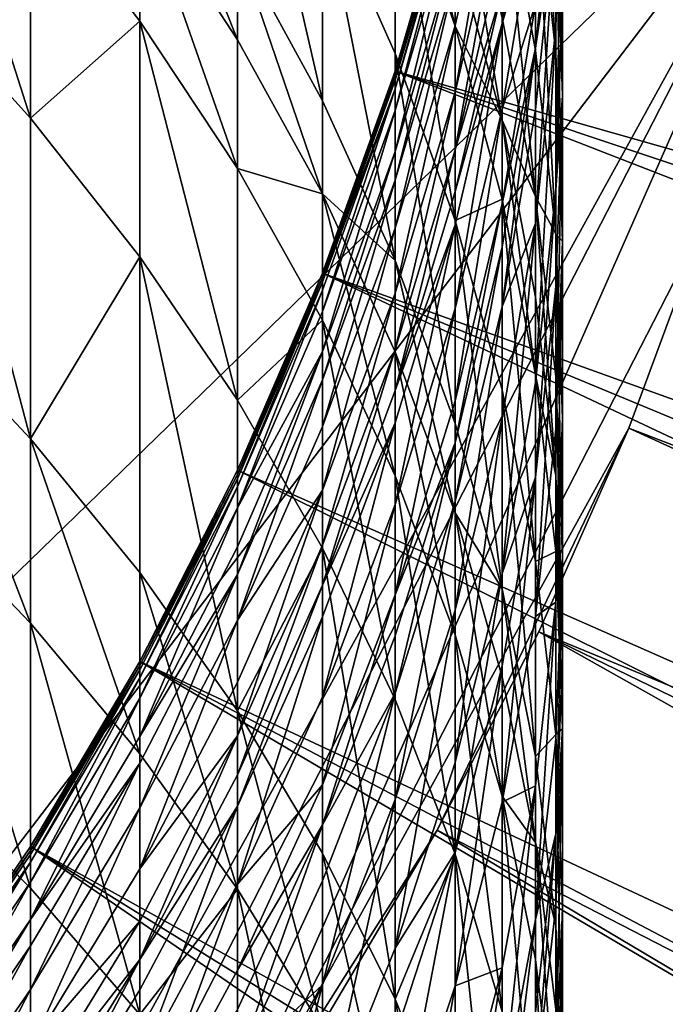
# Model space of a CAD drawing. Extents: x -135 to 35, y -70 to 35.
# Drawn here: x -92 to -90, y -6 to -3 of the extents above; entities that cross this region are included whole.
import ezdxf

# ---------------------------------------------------------------- set-up
doc = ezdxf.new("R2010")
doc.units = 0
doc.header["$MEASUREMENT"] = 0

msp = doc.modelspace()

# ---------------------------------------------------------------- linework, layer by layer
for points in [[(-98.054207, -10.826536), (-91.883835, 7.424813), (-89.235878, -2.265765)], [(-90.177124, -1.873813, 4), (-65.601303, -5.269687, 4), (-90.07885, -1.253332, 4)], [(-90.07885, -1.253332, 4), (-65.442947, -4.104894, 4), (-65.32402, -2.935417, 4)], [(-90.07885, -1.253332, 4), (-65.601303, -5.269687, 4), (-65.442947, -4.104894, 4)], [(-90.314171, -2.486899, 4), (-66.035538, -7.579912, 4), (-90.177124, -1.873813, 4)], [(-90.177124, -1.873813, 4), (-65.798904, -6.428467, 4), (-65.601303, -5.269687, 4)], [(-90.177124, -1.873813, 4), (-66.035538, -7.579912, 4), (-65.798904, -6.428467, 4)], [(-90.07885, -2.044084, 204.734726), (-90.07885, -2.488803, 205.574661), (-90.01973, -3.036869, 205.273346)], [(-90.07885, -2.044084, 204.734726), (-90.01973, -3.036869, 205.273346), (-90.01973, -2.601343, 204.45079)], [(-90, -2.036482, 201.675613), (-90.01973, -2.961379, 202.267914), (-90.01973, -2.620293, 201.444458)], [(-90, -2.036482, 201.675613), (-90, -2.385116, 202.517288), (-90.01973, -2.961379, 202.267914)], [(-90.951729, -2.09388, 210.548447), (-90.702232, -3.17675, 211.030563), (-90.702232, -2.560317, 210.209549)], [(-90.951729, -2.09388, 210.548447), (-90.951729, -2.721188, 211.383942), (-90.702232, -3.17675, 211.030563)], [(-91.909828, -2.126153, 213.231979), (-91.556725, -3.227483, 213.721527), (-91.556725, -2.5265, 212.900787)], [(-91.909828, -2.126153, 213.231979), (-91.909828, -2.837737, 214.06514), (-91.556725, -3.227483, 213.721527)], [(-90.489433, -2.218402, 208.678375), (-90.314171, -2.957798, 208.698257), (-90.314171, -2.721876, 208.346039)], [(-90.489433, -2.218402, 208.678375), (-90.489433, -2.458844, 209.037354), (-90.314171, -2.957798, 208.698257)], [(-98.054207, -10.826536), (-89.235878, -2.265765), (-94.977081, -9.786228)], [(-94.977081, -9.786228), (-89.235878, -2.265765), (-92.337936, -7.89258)], [(-92.337936, -7.89258), (-89.235878, -2.265765), (-91.883835, -7.424813)], [(-91.883835, -7.424813), (-89.235878, -2.265765), (-91.062645, -6.412774)], [(-91.062645, -6.412774), (-89.235878, -2.265765), (-89.579407, -3.522968)], [(-90.07885, -2.253243, 198.381638), (-90.07885, -2.35505, 198.741074), (-90.177124, -2.950894, 198.567963)], [(-90.07885, -2.253243, 198.381638), (-90.177124, -2.950894, 198.567963), (-90.177124, -2.851363, 198.216568)], [(-91.236931, -2.278904, 211.727005), (-90.951729, -2.99801, 211.735901), (-90.951729, -2.721188, 211.383942)], [(-91.236931, -2.278904, 211.727005), (-91.236931, -2.560385, 212.084885), (-90.951729, -2.99801, 211.735901)], [(-90.01973, -2.30618, 203.855072), (-90.01973, -2.601343, 204.45079), (-90, -3.160811, 204.165726)], [(-90.01973, -2.30618, 203.855072), (-90, -3.160811, 204.165726), (-90, -2.871903, 203.582626)], [(-90.177124, -2.354292, 196.082947), (-90.314171, -3.151638, 196.899719), (-90.314171, -2.956519, 195.968063)], [(-90.177124, -2.354292, 196.082947), (-90.177124, -2.553923, 197.036148), (-90.314171, -3.151638, 196.899719)], [(-90.314171, -2.813319, 195.147568), (-90.177124, -2.354292, 196.082947), (-90.314171, -2.956519, 195.968063)], [(-90.07885, -2.35505, 198.741074), (-90.07885, -2.611351, 199.574188), (-90.177124, -2.950894, 198.567963)], [(-90, -2.385116, 202.517288), (-90.01973, -3.437626, 203.310196), (-90.01973, -2.961379, 202.267914)], [(-90, -2.385116, 202.517288), (-90, -2.871903, 203.582626), (-90.01973, -3.437626, 203.310196)], [(-90.314171, -2.414732, 207.871521), (-90.314171, -2.721876, 208.346039), (-90.177124, -3.233541, 208.008286)], [(-90.314171, -2.414732, 207.871521), (-90.177124, -3.233541, 208.008286), (-90.177124, -2.932377, 207.543015)], [(-90.01973, -2.437056, 200.969238), (-90.07885, -3.022602, 200.749481), (-90.07885, -2.893694, 200.398849)], [(-90.01973, -2.437056, 200.969238), (-90.01973, -2.620293, 201.444458), (-90.07885, -3.022602, 200.749481)], [(-90.489433, -2.458844, 209.037354), (-90.702232, -2.560317, 210.209549), (-90.489433, -3.038507, 209.862122)], [(-90.489433, -2.458844, 209.037354), (-90.489433, -3.038507, 209.862122), (-90.314171, -3.526564, 209.507538)], [(-90.489433, -2.458844, 209.037354), (-90.314171, -3.526564, 209.507538), (-90.314171, -2.957798, 208.698257)], [(-90.314171, -2.499981, 191.832794), (-90.489433, -3.09017, 191), (-90.314171, -2.486899, 191)], [(-90.489433, -3.09017, 4), (-66.624741, -9.855552, 4), (-90.314171, -2.486899, 4)], [(-90.489433, -3.09017, 4), (-90.314171, -2.486899, 191), (-90.489433, -3.09017, 191)], [(-90.489433, -3.09017, 4), (-90.314171, -2.486899, 4), (-90.314171, -2.486899, 191)], [(-90.314171, -2.499981, 191.832794), (-90.314171, -2.513596, 192.189499), (-90.489433, -3.102955, 191.813843)], [(-90.314171, -2.499981, 191.832794), (-90.489433, -3.102955, 191.813843), (-90.489433, -3.09017, 191)], [(-90.314171, -2.486899, 4), (-66.310913, -8.722708, 4), (-66.035538, -7.579912, 4)], [(-90.314171, -2.486899, 4), (-66.624741, -9.855552, 4), (-66.310913, -8.722708, 4)], [(-90.07885, -2.488803, 205.574661), (-90.177124, -2.496412, 206.835159), (-90.07885, -3.029063, 206.516907)], [(-90.177124, -2.496412, 206.835159), (-90.07885, -3.456267, 207.210541), (-90.07885, -3.029063, 206.516907)], [(-90.177124, -2.496412, 206.835159), (-90.177124, -2.932377, 207.543015), (-90.07885, -3.456267, 207.210541)], [(-90.07885, -2.488803, 205.574661), (-90.07885, -3.029063, 206.516907), (-90.01973, -3.565961, 206.196136)], [(-90.07885, -2.488803, 205.574661), (-90.01973, -3.565961, 206.196136), (-90.01973, -3.036869, 205.273346)], [(-91.556725, -2.5265, 212.900787), (-91.236931, -2.94314, 212.556107), (-91.236931, -2.560385, 212.084885)], [(-91.556725, -2.5265, 212.900787), (-91.556725, -3.227483, 213.721527), (-91.236931, -2.94314, 212.556107)], [(-90.314171, -2.513596, 192.189499), (-90.489433, -3.116259, 192.162445), (-90.489433, -3.102955, 191.813843)], [(-90.314171, -2.513596, 192.189499), (-90.489433, -3.141297, 192.626892), (-90.489433, -3.116259, 192.162445)], [(-90.314171, -2.513596, 192.189499), (-90.314171, -2.539217, 192.664764), (-90.489433, -3.141297, 192.626892)], [(-91.236931, -2.560385, 212.084885), (-90.951729, -3.37443, 212.19931), (-90.951729, -2.99801, 211.735901)], [(-91.236931, -2.560385, 212.084885), (-91.236931, -2.94314, 212.556107), (-90.951729, -3.37443, 212.19931)], [(-90.702232, -2.560317, 210.209549), (-90.489433, -3.643791, 210.668289), (-90.489433, -3.038507, 209.862122)], [(-90.702232, -2.560317, 210.209549), (-90.702232, -3.17675, 211.030563), (-90.489433, -3.643791, 210.668289)], [(-90.314171, -2.539217, 192.664764), (-90.489433, -3.205159, 193.438324), (-90.489433, -3.141297, 192.626892)], [(-90.314171, -2.539217, 192.664764), (-90.314171, -2.604565, 193.495102), (-90.489433, -3.205159, 193.438324)], [(-90.177124, -2.553923, 197.036148), (-90.314171, -3.319857, 197.593536), (-90.314171, -3.151638, 196.899719)], [(-90.177124, -2.553923, 197.036148), (-90.177124, -2.726032, 197.746002), (-90.314171, -3.319857, 197.593536)], [(-90.314171, -2.604565, 193.495102), (-90.489433, -3.32466, 194.477966), (-90.489433, -3.205159, 193.438324)], [(-90.314171, -2.604565, 193.495102), (-90.314171, -2.726849, 194.558945), (-90.489433, -3.32466, 194.477966)], [(-90.07885, -2.611351, 199.574188), (-90.07885, -2.893694, 200.398849), (-90.177124, -3.201463, 199.382446)], [(-90.177124, -2.950894, 198.567963), (-90.07885, -2.611351, 199.574188), (-90.177124, -3.201463, 199.382446)], [(-90.01973, -2.620293, 201.444458), (-90.07885, -3.201801, 201.214233), (-90.07885, -3.022602, 200.749481)], [(-90.01973, -2.620293, 201.444458), (-90.07885, -3.535367, 202.019531), (-90.07885, -3.201801, 201.214233)], [(-90.01973, -2.620293, 201.444458), (-90.01973, -2.961379, 202.267914), (-90.07885, -3.535367, 202.019531)], [(-90.01973, -2.601343, 204.45079), (-90.01973, -3.036869, 205.273346), (-90, -3.587106, 204.970856)], [(-90.01973, -2.601343, 204.45079), (-90, -3.587106, 204.970856), (-90, -3.160811, 204.165726)], [(-90.951729, -2.721188, 211.383942), (-90.951729, -2.99801, 211.735901), (-90.702232, -3.448773, 211.376419)], [(-90.951729, -2.721188, 211.383942), (-90.702232, -3.448773, 211.376419), (-90.702232, -3.17675, 211.030563)], [(-90.314171, -2.726849, 194.558945), (-90.489433, -3.409163, 195.053192), (-90.489433, -3.32466, 194.477966)], [(-90.314171, -2.726849, 194.558945), (-90.314171, -2.813319, 195.147568), (-90.489433, -3.409163, 195.053192)], [(-90.314171, -2.721876, 208.346039), (-90.314171, -2.957798, 208.698257), (-90.177124, -3.233541, 208.008286)], [(-90.177124, -2.726032, 197.746002), (-90.177124, -2.851363, 198.216568), (-90.314171, -3.319857, 197.593536)], [(-90.314171, -2.813319, 195.147568), (-90.489433, -3.549104, 195.855011), (-90.489433, -3.409163, 195.053192)], [(-90.314171, -2.813319, 195.147568), (-90.314171, -2.956519, 195.968063), (-90.489433, -3.549104, 195.855011)], [(-91.909828, -2.837737, 214.06514), (-91.909828, -3.790467, 215.102783), (-91.556725, -4.16602, 214.743713)], [(-91.909828, -2.837737, 214.06514), (-91.556725, -4.16602, 214.743713), (-91.556725, -3.227483, 213.721527)], [(-90.177124, -2.851363, 198.216568), (-90.177124, -2.950894, 198.567963), (-90.314171, -3.442355, 198.053467)], [(-90.177124, -2.851363, 198.216568), (-90.314171, -3.442355, 198.053467), (-90.314171, -3.319857, 197.593536)], [(-90, -2.871903, 203.582626), (-90, -3.160811, 204.165726), (-90.01973, -3.437626, 203.310196)], [(-90.07885, -2.893694, 200.398849), (-90.07885, -3.022602, 200.749481), (-90.177124, -3.477493, 200.188675)], [(-90.177124, -3.201463, 199.382446), (-90.07885, -2.893694, 200.398849), (-90.177124, -3.477493, 200.188675)], [(-90.177124, -2.932377, 207.543015), (-90.177124, -3.233541, 208.008286), (-90.07885, -3.456267, 207.210541)], [(-91.236931, -2.94314, 212.556107), (-91.556725, -3.227483, 213.721527), (-91.236931, -3.633091, 213.363937)], [(-91.236931, -2.94314, 212.556107), (-90.951729, -4.052961, 212.993774), (-90.951729, -3.37443, 212.19931)], [(-91.236931, -2.94314, 212.556107), (-91.236931, -3.633091, 213.363937), (-90.951729, -4.052961, 212.993774)], [(-90.314171, -2.956519, 195.968063), (-90.489433, -3.739784, 196.765472), (-90.489433, -3.549104, 195.855011)], [(-90.314171, -2.956519, 195.968063), (-90.314171, -3.151638, 196.899719), (-90.489433, -3.739784, 196.765472)], [(-90.177124, -2.950894, 198.567963), (-90.177124, -3.201463, 199.382446), (-90.314171, -3.784542, 199.192993)], [(-90.177124, -2.950894, 198.567963), (-90.314171, -3.539636, 198.396927), (-90.314171, -3.442355, 198.053467)], [(-90.177124, -2.950894, 198.567963), (-90.314171, -3.784542, 199.192993), (-90.314171, -3.539636, 198.396927)], [(-90.314171, -2.957798, 208.698257), (-90.314171, -3.526564, 209.507538), (-90.177124, -3.464869, 208.353653)], [(-90.314171, -2.957798, 208.698257), (-90.177124, -3.464869, 208.353653), (-90.177124, -3.233541, 208.008286)], [(-90.01973, -2.961379, 202.267914), (-90.07885, -4.001116, 203.038834), (-90.07885, -3.535367, 202.019531)], [(-90.01973, -2.961379, 202.267914), (-90.01973, -3.437626, 203.310196), (-90.07885, -4.001116, 203.038834)], [(-90.951729, -2.99801, 211.735901), (-90.951729, -3.37443, 212.19931), (-90.702232, -3.448773, 211.376419)], [(-90.07885, -3.022602, 200.749481), (-90.177124, -3.778709, 200.985809), (-90.177124, -3.603518, 200.531464)], [(-90.07885, -3.022602, 200.749481), (-90.177124, -3.603518, 200.531464), (-90.177124, -3.477493, 200.188675)], [(-90.07885, -3.022602, 200.749481), (-90.07885, -3.201801, 201.214233), (-90.177124, -3.778709, 200.985809)], [(-90.489433, -3.038507, 209.862122), (-90.314171, -4.120469, 210.298538), (-90.314171, -3.526564, 209.507538)], [(-90.489433, -3.038507, 209.862122), (-90.489433, -3.643791, 210.668289), (-90.314171, -4.120469, 210.298538)], [(-90.07885, -3.029063, 206.516907), (-90.07885, -3.456267, 207.210541), (-90.01973, -3.565961, 206.196136)], [(-90.01973, -3.036869, 205.273346), (-90.01973, -3.565961, 206.196136), (-90, -3.587106, 204.970856)], [(-90.489433, -3.102955, 191.813843), (-90.702232, -3.681246, 191), (-90.489433, -3.09017, 191)], [(-90.702232, -3.681246, 4), (-67.366226, -12.086223, 4), (-90.489433, -3.09017, 4)], [(-90.702232, -3.681246, 4), (-90.489433, -3.09017, 191), (-90.702232, -3.681246, 191)], [(-90.702232, -3.681246, 4), (-90.489433, -3.09017, 4), (-90.489433, -3.09017, 191)], [(-90.489433, -3.102955, 191.813843), (-90.489433, -3.116259, 192.162445), (-90.702232, -3.70674, 192.135925)], [(-90.489433, -3.102955, 191.813843), (-90.702232, -3.693739, 191.795288), (-90.702232, -3.681246, 191)], [(-90.489433, -3.102955, 191.813843), (-90.702232, -3.70674, 192.135925), (-90.702232, -3.693739, 191.795288)], [(-90.489433, -3.09017, 4), (-66.976639, -10.97715, 4), (-66.624741, -9.855552, 4)], [(-90.489433, -3.09017, 4), (-67.366226, -12.086223, 4), (-66.976639, -10.97715, 4)], [(-90.489433, -3.116259, 192.162445), (-90.489433, -3.141297, 192.626892), (-90.702232, -3.70674, 192.135925)], [(-90.489433, -3.141297, 192.626892), (-90.489433, -3.205159, 193.438324), (-90.702232, -3.793611, 193.382706)], [(-90.489433, -3.141297, 192.626892), (-90.702232, -3.731206, 192.589783), (-90.702232, -3.70674, 192.135925)], [(-90.489433, -3.141297, 192.626892), (-90.702232, -3.793611, 193.382706), (-90.702232, -3.731206, 192.589783)], [(-90.314171, -3.151638, 196.899719), (-90.489433, -3.904175, 197.443512), (-90.489433, -3.739784, 196.765472)], [(-90.314171, -3.151638, 196.899719), (-90.314171, -3.319857, 197.593536), (-90.489433, -3.904175, 197.443512)], [(-90, -3.160811, 204.165726), (-90, -3.587106, 204.970856), (-90.01973, -4.137344, 204.668365)], [(-90, -3.160811, 204.165726), (-90.01973, -4.137344, 204.668365), (-90.01973, -3.720279, 203.880661)], [(-90.01973, -3.437626, 203.310196), (-90, -3.160811, 204.165726), (-90.01973, -3.720279, 203.880661)], [(-90.702232, -3.17675, 211.030563), (-90.702232, -3.448773, 211.376419), (-90.489433, -3.643791, 210.668289)], [(-90.489433, -3.205159, 193.438324), (-90.489433, -3.32466, 194.477966), (-90.702232, -3.910386, 194.398621)], [(-90.489433, -3.205159, 193.438324), (-90.702232, -3.910386, 194.398621), (-90.702232, -3.793611, 193.382706)], [(-90.177124, -3.201463, 199.382446), (-90.177124, -3.477493, 200.188675), (-90.314171, -4.054333, 199.980988)], [(-90.177124, -3.201463, 199.382446), (-90.314171, -4.054333, 199.980988), (-90.314171, -3.784542, 199.192993)], [(-90.07885, -3.201801, 201.214233), (-90.07885, -3.535367, 202.019531), (-90.177124, -3.778709, 200.985809)], [(-91.556725, -3.227483, 213.721527), (-91.556725, -4.16602, 214.743713), (-91.236931, -3.633091, 213.363937)], [(-90.177124, -3.233541, 208.008286), (-90.177124, -3.464869, 208.353653), (-90.07885, -3.978056, 208.004898)], [(-90.177124, -3.233541, 208.008286), (-90.07885, -3.978056, 208.004898), (-90.07885, -3.751378, 207.666473)], [(-90.177124, -3.233541, 208.008286), (-90.07885, -3.751378, 207.666473), (-90.07885, -3.456267, 207.210541)], [(-90.489433, -3.32466, 194.477966), (-90.702232, -3.992961, 194.960724), (-90.702232, -3.910386, 194.398621)], [(-90.489433, -3.32466, 194.477966), (-90.489433, -3.409163, 195.053192), (-90.702232, -3.992961, 194.960724)], [(-90.314171, -3.319857, 197.593536), (-90.314171, -3.442355, 198.053467), (-90.489433, -4.023886, 197.892975)], [(-90.314171, -3.319857, 197.593536), (-90.489433, -4.023886, 197.892975), (-90.489433, -3.904175, 197.443512)], [(-90.951729, -3.37443, 212.19931), (-90.702232, -3.818668, 211.831802), (-90.702232, -3.448773, 211.376419)], [(-90.951729, -3.37443, 212.19931), (-90.951729, -4.052961, 212.993774), (-90.702232, -3.818668, 211.831802)], [(-90.489433, -3.409163, 195.053192), (-90.489433, -3.549104, 195.855011), (-90.702232, -4.12971, 195.744263)], [(-90.489433, -3.409163, 195.053192), (-90.702232, -4.12971, 195.744263), (-90.702232, -3.992961, 194.960724)], [(-90.702232, -3.448773, 211.376419), (-90.702232, -3.818668, 211.831802), (-90.489433, -4.274099, 211.455048)], [(-90.702232, -3.448773, 211.376419), (-90.489433, -3.910895, 211.007889), (-90.489433, -3.643791, 210.668289)], [(-90.702232, -3.448773, 211.376419), (-90.489433, -4.274099, 211.455048), (-90.489433, -3.910895, 211.007889)], [(-90.314171, -3.442355, 198.053467), (-90.314171, -3.539636, 198.396927), (-90.489433, -4.023886, 197.892975)], [(-90.01973, -3.437626, 203.310196), (-90.01973, -3.720279, 203.880661), (-90.07885, -4.277538, 203.596725)], [(-90.01973, -3.437626, 203.310196), (-90.07885, -4.277538, 203.596725), (-90.07885, -4.001116, 203.038834)], [(-90.07885, -3.456267, 207.210541), (-90.07885, -3.751378, 207.666473), (-90.01973, -4.273343, 207.32193)], [(-90.07885, -3.456267, 207.210541), (-90.01973, -4.273343, 207.32193), (-90.01973, -3.984332, 206.875427)], [(-90.01973, -3.565961, 206.196136), (-90.07885, -3.456267, 207.210541), (-90.01973, -3.984332, 206.875427)], [(-90.177124, -3.464869, 208.353653), (-90.314171, -3.526564, 209.507538), (-90.177124, -4.022561, 209.147171)], [(-90.177124, -3.477493, 200.188675), (-90.177124, -3.603518, 200.531464), (-90.314171, -4.17751, 200.31604)], [(-90.177124, -3.477493, 200.188675), (-90.314171, -4.17751, 200.31604), (-90.314171, -4.054333, 199.980988)], [(-90.177124, -3.464869, 208.353653), (-90.177124, -4.022561, 209.147171), (-90.07885, -4.52454, 208.782455)], [(-90.177124, -3.464869, 208.353653), (-90.07885, -4.52454, 208.782455), (-90.07885, -3.978056, 208.004898)], [(-91.062645, -6.412774), (-89.579407, -3.522968), (-89.806412, -4.134103)], [(-90.314171, -3.539636, 198.396927), (-90.314171, -3.784542, 199.192993), (-90.489433, -4.358287, 199.006577)], [(-90.314171, -3.539636, 198.396927), (-90.489433, -4.358287, 199.006577), (-90.489433, -4.118954, 198.228607)], [(-90.314171, -3.539636, 198.396927), (-90.489433, -4.118954, 198.228607), (-90.489433, -4.023886, 197.892975)], [(-90.314171, -3.526564, 209.507538), (-90.314171, -4.120469, 210.298538), (-90.177124, -4.604902, 209.922775)], [(-90.314171, -3.526564, 209.507538), (-90.177124, -4.604902, 209.922775), (-90.177124, -4.022561, 209.147171)], [(-90.07885, -3.535367, 202.019531), (-90.177124, -4.56015, 202.769608), (-90.177124, -4.104816, 201.773102)], [(-90.07885, -3.535367, 202.019531), (-90.07885, -4.001116, 203.038834), (-90.177124, -4.56015, 202.769608)], [(-90.177124, -3.778709, 200.985809), (-90.07885, -3.535367, 202.019531), (-90.177124, -4.104816, 201.773102)], [(-89.806412, -4.134103, 2), (-89.579407, -3.522968, 2), (-73.4701, -10.412219, 2)], [(-89.806412, -4.134103), (-89.579407, -3.522968, 2), (-89.806412, -4.134103, 2)], [(-89.806412, -4.134103), (-89.579407, -3.522968), (-89.579407, -3.522968, 2)], [(-90.489433, -3.549104, 195.855011), (-90.489433, -3.739784, 196.765472), (-90.702232, -4.31604, 196.633957)], [(-90.489433, -3.549104, 195.855011), (-90.702232, -4.31604, 196.633957), (-90.702232, -4.12971, 195.744263)], [(-90.01973, -3.565961, 206.196136), (-90, -4.51449, 206.538971), (-90, -4.104985, 205.874084)], [(-90.01973, -3.565961, 206.196136), (-90.01973, -3.984332, 206.875427), (-90, -4.51449, 206.538971)], [(-90, -3.587106, 204.970856), (-90.01973, -3.565961, 206.196136), (-90, -4.104985, 205.874084)], [(-90, -3.587106, 204.970856), (-90.01973, -4.64401, 205.552032), (-90.01973, -4.137344, 204.668365)], [(-90, -3.587106, 204.970856), (-90, -4.104985, 205.874084), (-90.01973, -4.64401, 205.552032)], [(-90.177124, -3.603518, 200.531464), (-90.314171, -4.348742, 200.760117), (-90.314171, -4.17751, 200.31604)], [(-90.177124, -3.603518, 200.531464), (-90.177124, -3.778709, 200.985809), (-90.314171, -4.348742, 200.760117)], [(-91.236931, -3.633091, 213.363937), (-91.556725, -4.16602, 214.743713), (-91.236931, -4.556858, 214.370041)], [(-91.236931, -3.633091, 213.363937), (-90.951729, -4.961438, 213.983215), (-90.951729, -4.052961, 212.993774)], [(-91.236931, -3.633091, 213.363937), (-91.236931, -4.556858, 214.370041), (-90.951729, -4.961438, 213.983215)], [(-90.489433, -3.643791, 210.668289), (-90.314171, -4.382551, 210.63176), (-90.314171, -4.120469, 210.298538)], [(-90.489433, -3.643791, 210.668289), (-90.489433, -3.910895, 211.007889), (-90.314171, -4.382551, 210.63176)], [(-90.951729, -4.270002, 191.777176), (-90.951729, -4.257793, 191), (-90.702232, -3.681246, 191)], [(-90.702232, -3.693739, 191.795288), (-90.951729, -4.270002, 191.777176), (-90.702232, -3.681246, 191)], [(-90.951729, -4.257793, 4), (-68.256615, -14.261747, 4), (-90.702232, -3.681246, 4)], [(-90.702232, -3.681246, 4), (-90.702232, -3.681246, 191), (-90.951729, -4.257793, 191)], [(-90.951729, -4.257793, 4), (-90.702232, -3.681246, 4), (-90.951729, -4.257793, 191)], [(-90.702232, -3.681246, 4), (-67.793045, -13.181505, 4), (-67.366226, -12.086223, 4)], [(-90.702232, -3.681246, 4), (-68.256615, -14.261747, 4), (-67.793045, -13.181505, 4)], [(-90.702232, -3.693739, 191.795288), (-90.951729, -4.282707, 192.110062), (-90.951729, -4.270002, 191.777176)], [(-90.702232, -3.693739, 191.795288), (-90.702232, -3.70674, 192.135925), (-90.951729, -4.282707, 192.110062)], [(-90.702232, -3.70674, 192.135925), (-90.702232, -3.731206, 192.589783), (-90.951729, -4.306616, 192.553574)], [(-90.702232, -3.70674, 192.135925), (-90.951729, -4.306616, 192.553574), (-90.951729, -4.282707, 192.110062)], [(-90.702232, -3.731206, 192.589783), (-90.702232, -3.793611, 193.382706), (-90.951729, -4.367599, 193.328445)], [(-90.702232, -3.731206, 192.589783), (-90.951729, -4.367599, 193.328445), (-90.951729, -4.306616, 192.553574)], [(-90.489433, -3.739784, 196.765472), (-90.489433, -3.904175, 197.443512), (-90.702232, -4.476681, 197.296524)], [(-90.489433, -3.739784, 196.765472), (-90.702232, -4.476681, 197.296524), (-90.702232, -4.31604, 196.633957)], [(-90.01973, -3.720279, 203.880661), (-90.07885, -4.68541, 204.367065), (-90.07885, -4.277538, 203.596725)], [(-90.01973, -3.720279, 203.880661), (-90.01973, -4.137344, 204.668365), (-90.07885, -4.68541, 204.367065)], [(-90.07885, -3.751378, 207.666473), (-90.07885, -3.978056, 208.004898), (-90.01973, -4.273343, 207.32193)], [(-91.909828, -3.790467, 215.102783), (-91.909828, -4.337634, 215.662369), (-91.556725, -4.705036, 215.294968)], [(-91.909828, -3.790467, 215.102783), (-91.556725, -4.705036, 215.294968), (-91.556725, -4.16602, 214.743713)], [(-90.702232, -3.793611, 193.382706), (-90.702232, -3.910386, 194.398621), (-90.951729, -4.367599, 193.328445)], [(-90.314171, -3.784542, 199.192993), (-90.489433, -4.621939, 199.776642), (-90.489433, -4.358287, 199.006577)], [(-90.314171, -3.784542, 199.192993), (-90.314171, -4.054333, 199.980988), (-90.489433, -4.621939, 199.776642)], [(-90.177124, -3.778709, 200.985809), (-90.314171, -4.667479, 201.529617), (-90.314171, -4.348742, 200.760117)], [(-90.177124, -3.778709, 200.985809), (-90.177124, -4.104816, 201.773102), (-90.314171, -4.667479, 201.529617)], [(-90.702232, -3.818668, 211.831802), (-90.951729, -4.052961, 212.993774), (-90.702232, -4.485436, 212.612503)], [(-90.702232, -3.818668, 211.831802), (-90.702232, -4.485436, 212.612503), (-90.489433, -4.928808, 212.221603)], [(-90.702232, -3.818668, 211.831802), (-90.489433, -4.928808, 212.221603), (-90.489433, -4.274099, 211.455048)], [(-90.702232, -3.910386, 194.398621), (-90.702232, -3.992961, 194.960724), (-90.951729, -4.56241, 194.870529)], [(-90.702232, -3.910386, 194.398621), (-90.951729, -4.56241, 194.870529), (-90.951729, -4.481716, 194.321228)], [(-90.951729, -4.367599, 193.328445), (-90.702232, -3.910386, 194.398621), (-90.951729, -4.481716, 194.321228)], [(-90.489433, -3.904175, 197.443512), (-90.702232, -4.593661, 197.735718), (-90.702232, -4.476681, 197.296524)], [(-90.489433, -3.904175, 197.443512), (-90.489433, -4.023886, 197.892975), (-90.702232, -4.593661, 197.735718)], [(-90.489433, -3.910895, 211.007889), (-90.314171, -4.738927, 211.070511), (-90.314171, -4.382551, 210.63176)], [(-90.489433, -3.910895, 211.007889), (-90.489433, -4.274099, 211.455048), (-90.314171, -4.738927, 211.070511)], [(-90.702232, -3.992961, 194.960724), (-90.702232, -4.12971, 195.744263), (-90.951729, -4.696045, 195.63623)], [(-90.702232, -3.992961, 194.960724), (-90.951729, -4.696045, 195.63623), (-90.951729, -4.56241, 194.870529)], [(-90.07885, -4.001116, 203.038834), (-90.07885, -4.277538, 203.596725), (-90.177124, -4.56015, 202.769608)], [(-90.07885, -3.978056, 208.004898), (-90.01973, -4.495335, 207.653351), (-90.01973, -4.273343, 207.32193)], [(-90.07885, -3.978056, 208.004898), (-90.07885, -4.52454, 208.782455), (-90.01973, -4.495335, 207.653351)], [(-90.01973, -3.984332, 206.875427), (-90, -4.797376, 206.976013), (-90, -4.51449, 206.538971)], [(-90.01973, -3.984332, 206.875427), (-90.01973, -4.273343, 207.32193), (-90, -4.797376, 206.976013)], [(-90.489433, -4.023886, 197.892975), (-90.489433, -4.118954, 198.228607), (-90.702232, -4.593661, 197.735718)], [(-90.177124, -4.022561, 209.147171), (-90.177124, -4.604902, 209.922775), (-90.07885, -5.095178, 209.54248)], [(-90.177124, -4.022561, 209.147171), (-90.07885, -5.095178, 209.54248), (-90.07885, -4.52454, 208.782455)], [(-90.951729, -4.052961, 212.993774), (-90.951729, -4.961438, 213.983215), (-90.702232, -4.485436, 212.612503)], [(-90.314171, -4.054333, 199.980988), (-90.314171, -4.17751, 200.31604), (-90.489433, -4.621939, 199.776642)], [(-90.489433, -4.118954, 198.228607), (-90.702232, -4.68656, 198.063705), (-90.702232, -4.593661, 197.735718)], [(-90.489433, -4.118954, 198.228607), (-90.489433, -4.358287, 199.006577), (-90.702232, -4.920434, 198.823929)], [(-90.489433, -4.118954, 198.228607), (-90.702232, -4.920434, 198.823929), (-90.702232, -4.68656, 198.063705)], [(-90.177124, -4.104816, 201.773102), (-90.177124, -4.56015, 202.769608), (-90.314171, -5.112521, 202.503601)], [(-90.177124, -4.104816, 201.773102), (-90.314171, -5.112521, 202.503601), (-90.314171, -4.667479, 201.529617)], [(-90, -4.104985, 205.874084), (-90, -4.51449, 206.538971), (-90.01973, -4.64401, 205.552032)], [(-91.062645, -6.412774), (-89.806412, -4.134103), (-90.366913, -5.310714)], [(-90.702232, -4.12971, 195.744263), (-90.702232, -4.31604, 196.633957), (-90.951729, -4.696045, 195.63623)], [(-90.366913, -5.310714), (-89.806412, -4.134103), (-90.069221, -4.730717)], [(-90.314171, -4.120469, 210.298538), (-90.314171, -4.382551, 210.63176), (-90.177124, -4.604902, 209.922775)], [(-90.01973, -4.137344, 204.668365), (-90.01973, -4.64401, 205.552032), (-90.07885, -4.68541, 204.367065)], [(-90.069221, -4.730717, 2), (-89.806412, -4.134103, 2), (-73.877975, -11.396923, 2)], [(-89.806412, -4.134103), (-89.806412, -4.134103, 2), (-90.069221, -4.730717, 2)], [(-90.069221, -4.730717), (-89.806412, -4.134103), (-90.069221, -4.730717, 2)], [(-89.806412, -4.134103, 2), (-73.4701, -10.412219, 2), (-73.877975, -11.396923, 2)], [(-91.556725, -4.16602, 214.743713), (-91.236931, -5.08739, 214.912613), (-91.236931, -4.556858, 214.370041)], [(-91.556725, -4.16602, 214.743713), (-91.556725, -4.705036, 215.294968), (-91.236931, -5.08739, 214.912613)], [(-90.314171, -4.17751, 200.31604), (-90.489433, -4.742313, 200.104065), (-90.489433, -4.621939, 199.776642)], [(-90.314171, -4.17751, 200.31604), (-90.314171, -4.348742, 200.760117), (-90.489433, -4.909649, 200.53804)], [(-90.314171, -4.17751, 200.31604), (-90.489433, -4.909649, 200.53804), (-90.489433, -4.742313, 200.104065)], [(-90.951729, -4.270002, 191.777176), (-91.236931, -4.817537, 191), (-90.951729, -4.257793, 191)], [(-91.236931, -4.817537, 4), (-68.756401, -15.325716, 4), (-90.951729, -4.257793, 4)], [(-91.236931, -4.817537, 4), (-90.951729, -4.257793, 191), (-91.236931, -4.817537, 191)], [(-91.236931, -4.817537, 4), (-90.951729, -4.257793, 4), (-90.951729, -4.257793, 191)], [(-90.951729, -4.257793, 4), (-68.756401, -15.325716, 4), (-68.256615, -14.261747, 4)], [(-90.951729, -4.270002, 191.777176), (-90.951729, -4.282707, 192.110062), (-91.236931, -4.829469, 191.759583)], [(-90.951729, -4.270002, 191.777176), (-91.236931, -4.829469, 191.759583), (-91.236931, -4.817537, 191)], [(-90.951729, -4.282707, 192.110062), (-91.236931, -4.841887, 192.084946), (-91.236931, -4.829469, 191.759583)], [(-90.951729, -4.282707, 192.110062), (-90.951729, -4.306616, 192.553574), (-91.236931, -4.865255, 192.518433)], [(-90.951729, -4.282707, 192.110062), (-91.236931, -4.865255, 192.518433), (-91.236931, -4.841887, 192.084946)], [(-90.489433, -4.274099, 211.455048), (-90.314171, -5.381329, 211.822662), (-90.314171, -4.738927, 211.070511)], [(-90.489433, -4.274099, 211.455048), (-90.489433, -4.928808, 212.221603), (-90.314171, -5.381329, 211.822662)], [(-90.07885, -4.277538, 203.596725), (-90.177124, -5.229141, 204.068146), (-90.177124, -4.83039, 203.315033)], [(-90.07885, -4.277538, 203.596725), (-90.07885, -4.68541, 204.367065), (-90.177124, -5.229141, 204.068146)], [(-90.177124, -4.56015, 202.769608), (-90.07885, -4.277538, 203.596725), (-90.177124, -4.83039, 203.315033)], [(-90.01973, -4.273343, 207.32193), (-90, -5.014663, 207.300415), (-90, -4.797376, 206.976013)], [(-90.01973, -4.273343, 207.32193), (-90.01973, -4.495335, 207.653351), (-90, -5.014663, 207.300415)], [(-90.951729, -4.306616, 192.553574), (-91.236931, -4.92486, 193.275772), (-91.236931, -4.865255, 192.518433)], [(-90.951729, -4.306616, 192.553574), (-90.951729, -4.367599, 193.328445), (-91.236931, -4.92486, 193.275772)], [(-90.702232, -4.31604, 196.633957), (-90.951729, -5.035115, 197.153137), (-90.951729, -4.878132, 196.505661)], [(-90.702232, -4.31604, 196.633957), (-90.702232, -4.476681, 197.296524), (-90.951729, -5.035115, 197.153137)], [(-90.951729, -4.696045, 195.63623), (-90.702232, -4.31604, 196.633957), (-90.951729, -4.878132, 196.505661)], [(-91.909828, -4.337634, 215.662369), (-91.556725, -5.480147, 216.046097), (-91.556725, -4.705036, 215.294968)], [(-91.909828, -4.337634, 215.662369), (-91.909828, -5.124467, 216.424866), (-91.556725, -5.480147, 216.046097)], [(-90.314171, -4.348742, 200.760117), (-90.314171, -4.667479, 201.529617), (-90.489433, -5.221134, 201.290039)], [(-90.314171, -4.348742, 200.760117), (-90.489433, -5.221134, 201.290039), (-90.489433, -4.909649, 200.53804)], [(-90.951729, -4.367599, 193.328445), (-90.951729, -4.481716, 194.321228), (-91.236931, -5.036394, 194.246094)], [(-90.951729, -4.367599, 193.328445), (-91.236931, -5.036394, 194.246094), (-91.236931, -4.92486, 193.275772)], [(-90.489433, -4.358287, 199.006577), (-90.489433, -4.621939, 199.776642), (-90.702232, -5.178071, 199.576416)], [(-90.489433, -4.358287, 199.006577), (-90.702232, -5.178071, 199.576416), (-90.702232, -4.920434, 198.823929)], [(-90.314171, -4.382551, 210.63176), (-90.177124, -4.861881, 210.249512), (-90.177124, -4.604902, 209.922775)], [(-90.314171, -4.382551, 210.63176), (-90.314171, -4.738927, 211.070511), (-90.177124, -5.211318, 210.679703)], [(-90.314171, -4.382551, 210.63176), (-90.177124, -5.211318, 210.679703), (-90.177124, -4.861881, 210.249512)], [(-90.951729, -4.481716, 194.321228), (-90.951729, -4.56241, 194.870529), (-91.236931, -5.036394, 194.246094)], [(-90.702232, -4.476681, 197.296524), (-90.702232, -4.593661, 197.735718), (-90.951729, -5.149431, 197.582336)], [(-90.702232, -4.476681, 197.296524), (-90.951729, -5.149431, 197.582336), (-90.951729, -5.035115, 197.153137)], [(-90.702232, -4.485436, 212.612503), (-90.951729, -4.961438, 213.983215), (-90.702232, -5.378164, 213.584793)], [(-90.702232, -4.485436, 212.612503), (-90.489433, -5.80539, 213.176315), (-90.489433, -4.928808, 212.221603)], [(-90.702232, -4.485436, 212.612503), (-90.702232, -5.378164, 213.584793), (-90.489433, -5.80539, 213.176315)], [(-90.01973, -4.495335, 207.653351), (-90.07885, -4.52454, 208.782455), (-90.01973, -5.030521, 208.414841)], [(-90.01973, -4.495335, 207.653351), (-90.01973, -5.030521, 208.414841), (-90, -5.014663, 207.300415)], [(-90, -4.51449, 206.538971), (-90.01973, -5.321409, 206.630096), (-90.01973, -5.044648, 206.20253)], [(-90, -4.51449, 206.538971), (-90, -4.797376, 206.976013), (-90.01973, -5.321409, 206.630096)], [(-90.01973, -4.64401, 205.552032), (-90, -4.51449, 206.538971), (-90.01973, -5.044648, 206.20253)], [(-90.07885, -4.52454, 208.782455), (-90.07885, -5.095178, 209.54248), (-90.01973, -5.030521, 208.414841)], [(-91.236931, -4.556858, 214.370041), (-90.951729, -5.483189, 214.516815), (-90.951729, -4.961438, 213.983215)], [(-91.236931, -4.556858, 214.370041), (-91.236931, -5.08739, 214.912613), (-90.951729, -5.483189, 214.516815)], [(-90.951729, -4.56241, 194.870529), (-90.951729, -4.696045, 195.63623), (-91.236931, -5.245875, 195.531342)], [(-90.951729, -4.56241, 194.870529), (-91.236931, -5.245875, 195.531342), (-91.236931, -5.115263, 194.782974)], [(-91.236931, -5.036394, 194.246094), (-90.951729, -4.56241, 194.870529), (-91.236931, -5.115263, 194.782974)], [(-90.177124, -4.56015, 202.769608), (-90.177124, -4.83039, 203.315033), (-90.314171, -5.376654, 203.036697)], [(-90.177124, -4.56015, 202.769608), (-90.314171, -5.376654, 203.036697), (-90.314171, -5.112521, 202.503601)], [(-90.702232, -4.593661, 197.735718), (-90.951729, -5.240215, 197.902863), (-90.951729, -5.149431, 197.582336)], [(-90.702232, -4.593661, 197.735718), (-90.702232, -4.68656, 198.063705), (-90.951729, -5.240215, 197.902863)], [(-90.177124, -4.604902, 209.922775), (-90.07885, -5.346992, 209.86264), (-90.07885, -5.095178, 209.54248)], [(-90.177124, -4.604902, 209.922775), (-90.177124, -4.861881, 210.249512), (-90.07885, -5.346992, 209.86264)], [(-90.489433, -4.621939, 199.776642), (-90.489433, -4.742313, 200.104065), (-90.702232, -5.295699, 199.896378)], [(-90.489433, -4.621939, 199.776642), (-90.702232, -5.295699, 199.896378), (-90.702232, -5.178071, 199.576416)], [(-90.01973, -4.64401, 205.552032), (-90.07885, -5.572714, 205.867401), (-90.07885, -5.180907, 205.231247)], [(-90.01973, -4.64401, 205.552032), (-90.01973, -5.044648, 206.20253), (-90.07885, -5.572714, 205.867401)], [(-90.07885, -4.68541, 204.367065), (-90.01973, -4.64401, 205.552032), (-90.07885, -5.180907, 205.231247)], [(-90.951729, -4.696045, 195.63623), (-90.951729, -4.878132, 196.505661), (-91.236931, -5.423841, 196.381104)], [(-90.951729, -4.696045, 195.63623), (-91.236931, -5.423841, 196.381104), (-91.236931, -5.245875, 195.531342)], [(-90.702232, -4.68656, 198.063705), (-90.702232, -4.920434, 198.823929), (-90.951729, -5.468763, 198.645767)], [(-90.702232, -4.68656, 198.063705), (-90.951729, -5.468763, 198.645767), (-90.951729, -5.240215, 197.902863)], [(-90.314171, -4.667479, 201.529617), (-90.489433, -5.65605, 202.241852), (-90.489433, -5.221134, 201.290039)], [(-90.314171, -4.667479, 201.529617), (-90.314171, -5.112521, 202.503601), (-90.489433, -5.65605, 202.241852)], [(-90.07885, -4.68541, 204.367065), (-90.07885, -5.180907, 205.231247), (-90.177124, -5.229141, 204.068146)], [(-91.556725, -4.705036, 215.294968), (-91.236931, -5.850303, 215.651917), (-91.236931, -5.08739, 214.912613)], [(-91.556725, -4.705036, 215.294968), (-91.556725, -5.480147, 216.046097), (-91.236931, -5.850303, 215.651917)], [(-90.489433, -4.742313, 200.104065), (-90.489433, -4.909649, 200.53804), (-90.702232, -5.295699, 199.896378)], [(-90.366913, -5.310714, 2), (-90.069221, -4.730717, 2), (-74.802711, -13.317156, 2)], [(-90.069221, -4.730717), (-90.069221, -4.730717, 2), (-90.366913, -5.310714, 2)], [(-90.366913, -5.310714), (-90.069221, -4.730717), (-90.366913, -5.310714, 2)], [(-90.314171, -4.738927, 211.070511), (-90.177124, -5.841211, 211.417221), (-90.177124, -5.211318, 210.679703)], [(-90.314171, -4.738927, 211.070511), (-90.314171, -5.381329, 211.822662), (-90.177124, -5.841211, 211.417221)], [(-90.069221, -4.730717, 2), (-74.322388, -12.365686, 2), (-74.802711, -13.317156, 2)], [(-90.069221, -4.730717, 2), (-73.877975, -11.396923, 2), (-74.322388, -12.365686, 2)], [(-90, -4.797376, 206.976013), (-90, -5.014663, 207.300415), (-90.01973, -5.321409, 206.630096)], [(-91.236931, -4.829469, 191.759583), (-91.556725, -5.358268, 191), (-91.236931, -4.817537, 191)], [(-91.556725, -5.358268, 4), (-69.862312, -17.4, 4), (-91.236931, -4.817537, 4)], [(-91.556725, -5.358268, 4), (-91.236931, -4.817537, 191), (-91.556725, -5.358268, 191)], [(-91.556725, -5.358268, 4), (-91.236931, -4.817537, 4), (-91.236931, -4.817537, 191)], [(-91.236931, -4.829469, 191.759583), (-91.556725, -5.382073, 192.060684), (-91.556725, -5.369934, 191.742599)], [(-91.236931, -4.829469, 191.759583), (-91.556725, -5.369934, 191.742599), (-91.556725, -5.358268, 191)], [(-91.236931, -4.829469, 191.759583), (-91.236931, -4.841887, 192.084946), (-91.556725, -5.382073, 192.060684)], [(-91.236931, -4.817537, 4), (-69.29184, -16.372198, 4), (-68.756401, -15.325716, 4)], [(-91.236931, -4.817537, 4), (-69.862312, -17.4, 4), (-69.29184, -16.372198, 4)], [(-90.177124, -4.83039, 203.315033), (-90.314171, -5.766392, 203.772781), (-90.314171, -5.376654, 203.036697)], [(-90.177124, -4.83039, 203.315033), (-90.177124, -5.229141, 204.068146), (-90.314171, -5.766392, 203.772781)], [(-91.236931, -4.841887, 192.084946), (-91.556725, -5.40492, 192.484482), (-91.556725, -5.382073, 192.060684)], [(-91.236931, -4.841887, 192.084946), (-91.236931, -4.865255, 192.518433), (-91.556725, -5.40492, 192.484482)], [(-91.236931, -4.865255, 192.518433), (-91.236931, -4.92486, 193.275772), (-91.556725, -5.463191, 193.224884)], [(-91.236931, -4.865255, 192.518433), (-91.556725, -5.463191, 193.224884), (-91.556725, -5.40492, 192.484482)], [(-90.177124, -4.861881, 210.249512), (-90.177124, -5.211318, 210.679703), (-90.07885, -5.346992, 209.86264)], [(-90.951729, -4.878132, 196.505661), (-90.951729, -5.035115, 197.153137), (-91.236931, -5.423841, 196.381104)], [(-91.236931, -4.92486, 193.275772), (-91.556725, -5.572231, 194.173508), (-91.556725, -5.463191, 193.224884)], [(-91.236931, -4.92486, 193.275772), (-91.236931, -5.036394, 194.246094), (-91.556725, -5.572231, 194.173508)], [(-90.702232, -4.920434, 198.823929), (-90.702232, -5.178071, 199.576416), (-90.951729, -5.468763, 198.645767)], [(-90.489433, -4.909649, 200.53804), (-90.702232, -5.763596, 201.055283), (-90.702232, -5.459218, 200.32045)], [(-90.489433, -4.909649, 200.53804), (-90.489433, -5.221134, 201.290039), (-90.702232, -5.763596, 201.055283)], [(-90.489433, -4.909649, 200.53804), (-90.702232, -5.459218, 200.32045), (-90.702232, -5.295699, 199.896378)], [(-90.489433, -4.928808, 212.221603), (-90.489433, -5.80539, 213.176315), (-90.314171, -5.381329, 211.822662)], [(-90.951729, -4.961438, 213.983215), (-90.702232, -5.89087, 214.109131), (-90.702232, -5.378164, 213.584793)], [(-90.951729, -4.961438, 213.983215), (-90.951729, -5.483189, 214.516815), (-90.702232, -5.89087, 214.109131)], [(-91.236931, -5.036394, 194.246094), (-91.236931, -5.115263, 194.782974), (-91.556725, -5.572231, 194.173508)], [(-90.951729, -5.035115, 197.153137), (-91.236931, -5.689003, 197.433426), (-91.236931, -5.577273, 197.013931)], [(-90.951729, -5.035115, 197.153137), (-90.951729, -5.149431, 197.582336), (-91.236931, -5.689003, 197.433426)], [(-91.236931, -5.423841, 196.381104), (-90.951729, -5.035115, 197.153137), (-91.236931, -5.577273, 197.013931)], [(-90.01973, -5.030521, 208.414841), (-90.07885, -5.095178, 209.54248), (-90.01973, -5.589362, 209.159149)], [(-90, -5.014663, 207.300415), (-90.01973, -5.030521, 208.414841), (-90, -5.538507, 208.045776)], [(-90, -5.014663, 207.300415), (-90.01973, -6.046493, 207.676697), (-90.01973, -5.533991, 206.947479)], [(-90, -5.014663, 207.300415), (-90.01973, -5.533991, 206.947479), (-90.01973, -5.321409, 206.630096)], [(-90, -5.014663, 207.300415), (-90, -5.538507, 208.045776), (-90.01973, -6.046493, 207.676697)], [(-90.01973, -5.030521, 208.414841), (-90.01973, -5.589362, 209.159149), (-90, -6.085505, 208.774307)], [(-90.01973, -5.030521, 208.414841), (-90, -6.085505, 208.774307), (-90, -5.538507, 208.045776)], [(-90.01973, -5.044648, 206.20253), (-90.01973, -5.321409, 206.630096), (-90.07885, -5.572714, 205.867401)], [(-91.236931, -5.08739, 214.912613), (-91.236931, -5.850303, 215.651917), (-90.951729, -5.483189, 214.516815)], [(-90.07885, -5.095178, 209.54248), (-90.07885, -5.346992, 209.86264), (-90.01973, -5.589362, 209.159149)], [(-91.909828, -5.124467, 216.424866), (-91.556725, -6.394365, 216.874237), (-91.556725, -5.480147, 216.046097)], [(-91.909828, -5.124467, 216.424866), (-91.909828, -6.05251, 217.265518), (-91.556725, -6.394365, 216.874237)], [(-91.236931, -5.115263, 194.782974), (-91.236931, -5.245875, 195.531342), (-91.556725, -5.777028, 195.430023)], [(-91.236931, -5.115263, 194.782974), (-91.556725, -5.777028, 195.430023), (-91.556725, -5.649337, 194.69838)], [(-91.556725, -5.572231, 194.173508), (-91.236931, -5.115263, 194.782974), (-91.556725, -5.649337, 194.69838)], [(-90.314171, -5.112521, 202.503601), (-90.314171, -5.376654, 203.036697), (-90.489433, -5.65605, 202.241852)], [(-90.951729, -5.149431, 197.582336), (-90.951729, -5.240215, 197.902863), (-91.236931, -5.689003, 197.433426)], [(-90.702232, -5.178071, 199.576416), (-90.702232, -5.295699, 199.896378), (-90.951729, -5.720533, 199.381119)], [(-90.951729, -5.468763, 198.645767), (-90.702232, -5.178071, 199.576416), (-90.951729, -5.720533, 199.381119)], [(-90.07885, -5.180907, 205.231247), (-90.07885, -5.572714, 205.867401), (-90.177124, -6.096603, 205.534943)], [(-90.07885, -5.180907, 205.231247), (-90.177124, -6.096603, 205.534943), (-90.177124, -5.713558, 204.912994)], [(-90.177124, -5.229141, 204.068146), (-90.07885, -5.180907, 205.231247), (-90.177124, -5.713558, 204.912994)], [(-90.177124, -5.211318, 210.679703), (-90.07885, -5.689407, 210.284195), (-90.07885, -5.346992, 209.86264)], [(-90.177124, -5.211318, 210.679703), (-90.07885, -6.306641, 211.006882), (-90.07885, -5.689407, 210.284195)], [(-90.177124, -5.211318, 210.679703), (-90.177124, -5.841211, 211.417221), (-90.07885, -6.306641, 211.006882)], [(-90.951729, -5.240215, 197.902863), (-91.236931, -5.777733, 197.746689), (-91.236931, -5.689003, 197.433426)], [(-90.951729, -5.240215, 197.902863), (-90.951729, -5.468763, 198.645767), (-91.236931, -6.001111, 198.472794)], [(-90.951729, -5.240215, 197.902863), (-91.236931, -6.001111, 198.472794), (-91.236931, -5.777733, 197.746689)], [(-90.489433, -5.221134, 201.290039), (-90.489433, -5.65605, 202.241852), (-90.702232, -6.188591, 201.985397)], [(-90.489433, -5.221134, 201.290039), (-90.702232, -6.188591, 201.985397), (-90.702232, -5.763596, 201.055283)], [(-90.177124, -5.229141, 204.068146), (-90.177124, -5.713558, 204.912994), (-90.314171, -5.766392, 203.772781)], [(-91.236931, -5.245875, 195.531342), (-91.556725, -5.951015, 196.260773), (-91.556725, -5.777028, 195.430023)], [(-91.236931, -5.245875, 195.531342), (-91.236931, -5.423841, 196.381104), (-91.556725, -5.951015, 196.260773)], [(-90.702232, -5.295699, 199.896378), (-90.702232, -5.459218, 200.32045), (-90.951729, -5.995278, 200.108215)], [(-90.702232, -5.295699, 199.896378), (-90.951729, -5.835483, 199.693787), (-90.951729, -5.720533, 199.381119)], [(-90.702232, -5.295699, 199.896378), (-90.951729, -5.995278, 200.108215), (-90.951729, -5.835483, 199.693787)], [(-91.062645, -6.412774), (-90.366913, -5.310714), (-90.698441, -5.872057)], [(-90.698441, -5.872057, 2), (-90.366913, -5.310714, 2), (-75.318275, -14.25, 2)], [(-90.366913, -5.310714), (-90.366913, -5.310714, 2), (-90.698441, -5.872057, 2)], [(-90.698441, -5.872057), (-90.366913, -5.310714), (-90.698441, -5.872057, 2)], [(-90.366913, -5.310714, 2), (-74.802711, -13.317156, 2), (-75.318275, -14.25, 2)], [(-90.01973, -5.321409, 206.630096), (-90.01973, -5.533991, 206.947479), (-90.07885, -6.05127, 206.595947)], [(-90.01973, -5.321409, 206.630096), (-90.07885, -6.05127, 206.595947), (-90.07885, -5.843373, 206.285553)], [(-90.01973, -5.321409, 206.630096), (-90.07885, -5.843373, 206.285553), (-90.07885, -5.572714, 205.867401)], [(-91.556725, -5.369934, 191.742599), (-91.909828, -5.877852, 191), (-91.556725, -5.358268, 191)], [(-91.909828, -5.877852, 4), (-71.105743, -19.394892, 4), (-91.556725, -5.358268, 4)], [(-91.556725, -5.358268, 4), (-91.556725, -5.358268, 191), (-91.909828, -5.877852, 191)], [(-91.909828, -5.877852, 4), (-91.556725, -5.358268, 4), (-91.909828, -5.877852, 191)], [(-91.556725, -5.358268, 4), (-70.467178, -18.407948, 4), (-69.862312, -17.4, 4)], [(-91.556725, -5.358268, 4), (-71.105743, -19.394892, 4), (-70.467178, -18.407948, 4)], [(-90.07885, -5.346992, 209.86264), (-90.01973, -5.835971, 209.472702), (-90.01973, -5.589362, 209.159149)], [(-90.07885, -5.346992, 209.86264), (-90.01973, -6.171307, 209.885544), (-90.01973, -5.835971, 209.472702)], [(-90.07885, -5.346992, 209.86264), (-90.07885, -5.689407, 210.284195), (-90.01973, -6.171307, 209.885544)], [(-91.556725, -5.369934, 191.742599), (-91.909828, -5.889262, 191.726288), (-91.909828, -5.877852, 191)], [(-91.556725, -5.369934, 191.742599), (-91.556725, -5.382073, 192.060684), (-91.909828, -5.901135, 192.037369)], [(-91.556725, -5.369934, 191.742599), (-91.909828, -5.901135, 192.037369), (-91.909828, -5.889262, 191.726288)], [(-91.556725, -5.382073, 192.060684), (-91.556725, -5.40492, 192.484482), (-91.909828, -5.901135, 192.037369)], [(-90.702232, -5.378164, 213.584793), (-90.702232, -5.89087, 214.109131), (-90.489433, -6.308823, 213.691177)], [(-90.702232, -5.378164, 213.584793), (-90.489433, -6.308823, 213.691177), (-90.489433, -5.80539, 213.176315)], [(-90.314171, -5.376654, 203.036697), (-90.314171, -5.766392, 203.772781), (-90.489433, -6.295043, 203.482162)], [(-90.314171, -5.376654, 203.036697), (-90.489433, -6.295043, 203.482162), (-90.489433, -5.914172, 202.762817)], [(-90.489433, -5.65605, 202.241852), (-90.314171, -5.376654, 203.036697), (-90.489433, -5.914172, 202.762817)], [(-90.314171, -5.381329, 211.822662), (-90.489433, -5.80539, 213.176315), (-90.314171, -6.241431, 212.759415)], [(-90.314171, -5.381329, 211.822662), (-90.177124, -6.684566, 212.335739), (-90.177124, -5.841211, 211.417221)], [(-90.314171, -5.381329, 211.822662), (-90.314171, -6.241431, 212.759415), (-90.177124, -6.684566, 212.335739)], [(-91.556725, -5.40492, 192.484482), (-91.909828, -5.923479, 192.451859), (-91.909828, -5.901135, 192.037369)], [(-91.556725, -5.40492, 192.484482), (-91.556725, -5.463191, 193.224884), (-91.909828, -5.980469, 193.17598)], [(-91.556725, -5.40492, 192.484482), (-91.909828, -5.980469, 193.17598), (-91.909828, -5.923479, 192.451859)], [(-91.236931, -5.423841, 196.381104), (-91.236931, -5.577273, 197.013931), (-91.556725, -5.951015, 196.260773)], [(-91.556725, -5.463191, 193.224884), (-91.909828, -6.087113, 194.10376), (-91.909828, -5.980469, 193.17598)], [(-91.556725, -5.463191, 193.224884), (-91.556725, -5.572231, 194.173508), (-91.909828, -6.087113, 194.10376)], [(-90.951729, -5.468763, 198.645767), (-91.236931, -6.247185, 199.191513), (-91.236931, -6.001111, 198.472794)], [(-90.951729, -5.468763, 198.645767), (-90.951729, -5.720533, 199.381119), (-91.236931, -6.247185, 199.191513)], [(-90.702232, -5.459218, 200.32045), (-90.702232, -5.763596, 201.055283), (-90.951729, -5.995278, 200.108215)], [(-91.556725, -5.480147, 216.046097), (-91.556725, -6.394365, 216.874237), (-91.236931, -5.850303, 215.651917)], [(-90.951729, -5.483189, 214.516815), (-91.236931, -5.850303, 215.651917), (-90.951729, -6.233474, 215.243881)], [(-90.951729, -5.483189, 214.516815), (-90.702232, -6.628148, 214.823608), (-90.702232, -5.89087, 214.109131)], [(-90.951729, -5.483189, 214.516815), (-90.951729, -6.233474, 215.243881), (-90.702232, -6.628148, 214.823608)], [(-90.01973, -5.533991, 206.947479), (-90.01973, -6.046493, 207.676697), (-90.07885, -6.05127, 206.595947)], [(-90, -5.538507, 208.045776), (-90, -6.085505, 208.774307), (-90.01973, -6.581647, 208.38945)], [(-90, -5.538507, 208.045776), (-90.01973, -6.581647, 208.38945), (-90.01973, -6.046493, 207.676697)], [(-91.556725, -5.572231, 194.173508), (-91.556725, -5.649337, 194.69838), (-91.909828, -6.162525, 194.617096)], [(-91.556725, -5.572231, 194.173508), (-91.909828, -6.162525, 194.617096), (-91.909828, -6.087113, 194.10376)], [(-91.236931, -5.577273, 197.013931), (-91.236931, -5.689003, 197.433426), (-91.556725, -6.101017, 196.879456)], [(-91.556725, -5.951015, 196.260773), (-91.236931, -5.577273, 197.013931), (-91.556725, -6.101017, 196.879456)], [(-90.07885, -5.572714, 205.867401), (-90.07885, -5.843373, 206.285553), (-90.177124, -6.36121, 205.943741)], [(-90.07885, -5.572714, 205.867401), (-90.177124, -6.36121, 205.943741), (-90.177124, -6.096603, 205.534943)], [(-90.01973, -5.589362, 209.159149), (-90.01973, -5.835971, 209.472702), (-90, -6.326887, 209.081207)], [(-90.01973, -5.589362, 209.159149), (-90, -6.326887, 209.081207), (-90, -6.085505, 208.774307)], [(-91.556725, -5.649337, 194.69838), (-91.909828, -6.287409, 195.332657), (-91.909828, -6.162525, 194.617096)], [(-91.556725, -5.649337, 194.69838), (-91.556725, -5.777028, 195.430023), (-91.909828, -6.287409, 195.332657)], [(-90.489433, -5.65605, 202.241852), (-90.489433, -5.914172, 202.762817), (-90.702232, -6.188591, 201.985397)], [(-91.236931, -5.689003, 197.433426), (-91.556725, -6.210248, 197.289566), (-91.556725, -6.101017, 196.879456)], [(-91.236931, -5.689003, 197.433426), (-91.556725, -6.296994, 197.59584), (-91.556725, -6.210248, 197.289566)], [(-91.236931, -5.689003, 197.433426), (-91.236931, -5.777733, 197.746689), (-91.556725, -6.296994, 197.59584)], [(-90.07885, -5.689407, 210.284195), (-90.01973, -6.77578, 210.593292), (-90.01973, -6.171307, 209.885544)], [(-90.07885, -5.689407, 210.284195), (-90.07885, -6.306641, 211.006882), (-90.01973, -6.77578, 210.593292)], [(-90.951729, -5.720533, 199.381119), (-90.951729, -5.835483, 199.693787), (-91.236931, -6.247185, 199.191513)], [(-90.177124, -5.713558, 204.912994), (-90.177124, -6.096603, 205.534943), (-90.314171, -6.614248, 205.206436)], [(-90.177124, -5.713558, 204.912994), (-90.314171, -6.614248, 205.206436), (-90.314171, -6.239861, 204.598557)], [(-90.314171, -5.766392, 203.772781), (-90.177124, -5.713558, 204.912994), (-90.314171, -6.239861, 204.598557)], [(-91.556725, -5.777028, 195.430023), (-91.556725, -5.951015, 196.260773), (-91.909828, -6.457573, 196.145157)], [(-91.556725, -5.777028, 195.430023), (-91.909828, -6.457573, 196.145157), (-91.909828, -6.287409, 195.332657)], [(-91.236931, -5.777733, 197.746689), (-91.236931, -6.001111, 198.472794), (-91.556725, -6.296994, 197.59584)], [(-90.702232, -5.763596, 201.055283), (-90.702232, -6.188591, 201.985397), (-90.951729, -6.708042, 201.735245)], [(-90.702232, -5.763596, 201.055283), (-90.951729, -6.708042, 201.735245), (-90.951729, -6.292725, 200.826309)], [(-90.951729, -5.995278, 200.108215), (-90.702232, -5.763596, 201.055283), (-90.951729, -6.292725, 200.826309)], [(-90.314171, -5.766392, 203.772781), (-90.489433, -6.757738, 204.289139), (-90.489433, -6.295043, 203.482162)], [(-90.314171, -5.766392, 203.772781), (-90.314171, -6.239861, 204.598557), (-90.489433, -6.757738, 204.289139)], [(-90.489433, -5.80539, 213.176315), (-90.314171, -6.7354, 213.264603), (-90.314171, -6.241431, 212.759415)], [(-90.489433, -5.80539, 213.176315), (-90.489433, -6.308823, 213.691177), (-90.314171, -6.7354, 213.264603)]]:
    msp.add_3dface(points)

doc.saveas('drawing.dxf')
